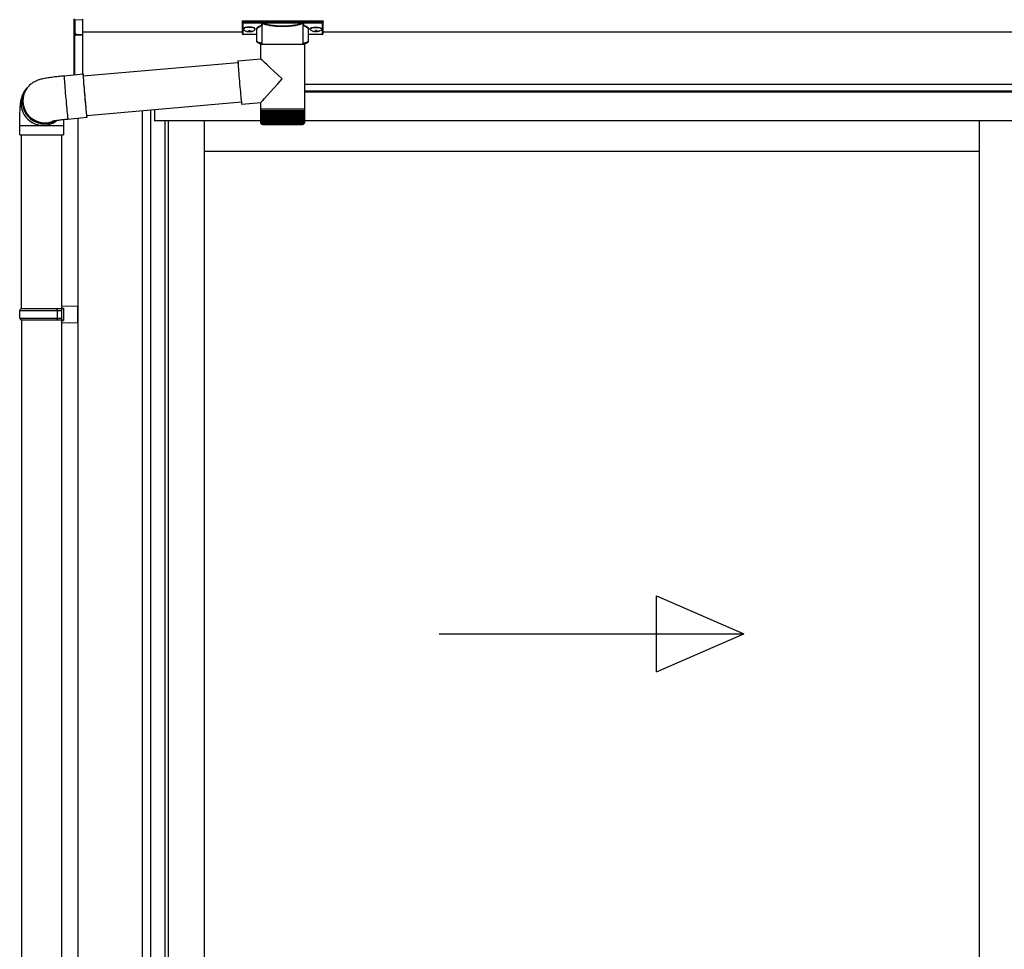
# Model space of a CAD drawing. Extents: x 0 to 22313, y 0 to 35916.
# Drawn here: x 3164 to 4197, y 28345 to 29321 of the extents above; entities that cross this region are included whole.
import ezdxf

# ---------------------------------------------------------------- set-up
doc = ezdxf.new("R2010")
doc.units = 0
doc.layers.add('YKK_A1', color=4, linetype='CONTINUOUS', lineweight=30)

msp = doc.modelspace()

# ---------------------------------------------------------------- linework, layer by layer
at = {"layer": 'YKK_A1', "linetype": 'Continuous'}
for p, q in [((3220.7, 29307.2), (3220.7, 29321.7)), ((3229.7, 29320.4), (3221.6, 29320.8)), ((3221.6, 29320.8), (3221.6, 29306.4)), ((3229.7, 29321.4), (3229.7, 29320.4)), ((3229.7, 29320.4), (3229.7, 29305.1)), ((3397.2, 29319.3), (3397.2, 29318.2)), ((3397.2, 29318.2), (3397.2, 29306.3)), ((3398.2, 29319.6), (3481.2, 29319.6)), ((3398.2, 29317.9), (3398.2, 29319.6)), ((3418.3, 29317.9), (3398.2, 29317.9)), ((3398.2, 29317.9), (3398.2, 29317.4)), ((3398.2, 29317.4), (3418.3, 29317.4)), ((3398.2, 29305.3), (3398.2, 29317.4)), ((3418.3, 29317.9), (3418.3, 29317.4)), ((3460, 29317.9), (3419.3, 29317.9)), ((3419.5, 29317.4), (3459.8, 29317.4)), ((3461, 29317.9), (3461, 29317.4)), ((3481.2, 29317.9), (3461, 29317.9)), ((3461, 29317.4), (3481.2, 29317.4)), ((3481.2, 29319.6), (3481.2, 29317.9)), ((3481.2, 29317.9), (3481.2, 29317.4)), ((3481.2, 29317.4), (3481.2, 29305.3)), ((3482.2, 29318.2), (3482.2, 29319.3)), ((3482.2, 29306.3), (3482.2, 29318.2)), ((3220.7, 29263), (3220.7, 29307.2)), ((3220.8, 29306.8), (3220.7, 29306.8)), ((3412.7, 29298.1), (3412.7, 29310.7)), ((3418.3, 29294.9), (3418.3, 29315.4)), ((3461, 29315.4), (3461, 29294.9)), ((3466.7, 29310.7), (3466.7, 29298.1)), ((3221.1, 29306.4), (3221.1, 29263)), ((3221.2, 29306.4), (3221.7, 29306.4)), ((3222.6, 29305.9), (3222.6, 29305.4)), ((3222.6, 29305.4), (3229.7, 29305.1)), ((3229.7, 29304.1), (3222.6, 29304.5)), ((3229.7, 29305.1), (3229.7, 29304.1)), ((3229.7, 29304.1), (3229.7, 29263.7)), ((3412.7, 29305.3), (3398.2, 29305.3)), ((3412.7, 29305.3), (3398.2, 29305.3)), ((3398.2, 29305.3), (3398.2, 29305.3)), ((3481.2, 29305.3), (3466.7, 29305.3)), ((3481.2, 29305.3), (3466.7, 29305.3)), ((3481.2, 29305.3), (3481.2, 29305.3)), ((3416.8, 29279.6), (3416.8, 29294.9)), ((3439.3, 29294.9), (3416.8, 29294.9)), ((3462.6, 29294.9), (3439.3, 29294.9)), ((3462.6, 29294.9), (3462.6, 29226.9)), ((3230.3, 29261.8), (3392.8, 29276)), ((3392.8, 29277.5), (3416.8, 29279.6)), ((3392.8, 29277.5), (3392.8, 29277.3)), ((3392.8, 29277.3), (3392.8, 29276.8)), ((3392.8, 29276.8), (3392.9, 29275.9)), ((3392.9, 29275.9), (3392.9, 29274.7)), ((3392.9, 29274.7), (3393, 29273.1)), ((3393, 29273.1), (3393.1, 29271.3)), ((3393.1, 29271.3), (3393.3, 29269.2)), ((3393.3, 29269.2), (3393.5, 29266.9)), ((3393.5, 29266.9), (3393.7, 29264.4)), ((3210.3, 29262), (3230.2, 29263.8)), ((3210.3, 29262), (3210.3, 29261.9)), ((3210.3, 29261.9), (3210.3, 29261.4)), ((3210.3, 29261.4), (3210.3, 29260.6)), ((3210.3, 29260.6), (3210.4, 29259.4)), ((3210.4, 29259.4), (3210.4, 29257.9)), ((3210.4, 29257.9), (3210.6, 29256.1)), ((3210.6, 29256.1), (3210.7, 29254)), ((3230.3, 29263.6), (3230.2, 29263.8)), ((3230.2, 29263.8), (3230.2, 29263.7)), ((3230.2, 29263.7), (3230.2, 29263.2)), ((3230.2, 29263.2), (3230.2, 29262.3)), ((3230.2, 29262.3), (3230.3, 29261.1)), ((3230.4, 29263), (3230.3, 29263.6)), ((3230.4, 29262.1), (3230.3, 29262.2)), ((3230.3, 29262.2), (3230.3, 29262)), ((3230.3, 29262), (3230.3, 29261.4)), ((3230.3, 29261.4), (3230.4, 29260.5)), ((3230.3, 29261.1), (3230.4, 29259.6)), ((3230.5, 29262), (3230.4, 29263)), ((3230.5, 29261.8), (3230.4, 29262.1)), ((3230.4, 29260.5), (3230.4, 29259.3)), ((3230.4, 29259.6), (3230.5, 29257.8)), ((3230.4, 29259.3), (3230.5, 29257.8)), ((3230.5, 29261.8), (3230.5, 29262)), ((3230.5, 29257.8), (3230.6, 29255.8)), ((3230.5, 29257.8), (3230.7, 29255.9)), ((3230.6, 29255.8), (3230.8, 29253.5)), ((3230.7, 29255.9), (3230.8, 29253.9)), ((3393.7, 29264.4), (3393.9, 29261.7)), ((3393.9, 29261.7), (3394.1, 29258.9)), ((3394.1, 29258.9), (3394.4, 29256.1)), ((3394.4, 29256.1), (3394.6, 29253.2)), ((3169.5, 29246.5), (3170.8, 29248.2)), ((3170.8, 29248.2), (3171.4, 29249.1)), ((3171.8, 29249.6), (3171.4, 29249.1)), ((3210.7, 29254), (3210.9, 29251.7)), ((3210.9, 29251.7), (3211.1, 29249.2)), ((3211.1, 29249.2), (3211.3, 29246.6)), ((3211.3, 29246.6), (3211.5, 29243.8)), ((3230.8, 29253.9), (3231, 29251.6)), ((3230.8, 29253.5), (3231, 29251)), ((3231, 29251.6), (3231.2, 29249.2)), ((3231, 29251), (3231.2, 29248.3)), ((3231.2, 29249.2), (3231.4, 29246.6)), ((3231.2, 29248.3), (3231.5, 29245.6)), ((3231.4, 29246.6), (3231.6, 29243.9)), ((3231.5, 29245.6), (3231.7, 29242.7)), ((3394.6, 29253.2), (3394.9, 29250.4)), ((3394.9, 29250.4), (3395.1, 29247.6)), ((3395.1, 29247.6), (3395.4, 29245)), ((3395.4, 29245), (3395.6, 29242.4)), ((3211.5, 29243.8), (3211.8, 29241)), ((3211.8, 29241), (3212, 29238.1)), ((3212, 29238.1), (3212.3, 29235.2)), ((3212.3, 29235.2), (3212.5, 29232.4)), ((3231.6, 29243.9), (3231.9, 29241.2)), ((3231.7, 29242.7), (3231.9, 29239.8)), ((3231.9, 29241.2), (3232.1, 29238.5)), ((3231.9, 29239.8), (3232.2, 29237)), ((3232.1, 29238.5), (3232.3, 29235.8)), ((3232.2, 29237), (3232.5, 29234.2)), ((3232.3, 29235.8), (3232.6, 29233.2)), ((3395.6, 29242.4), (3395.8, 29240.1)), ((3395.8, 29240.1), (3396, 29238)), ((3396, 29238), (3396.2, 29236.2)), ((3396.2, 29236.2), (3396.4, 29234.7)), ((3396.4, 29234.7), (3396.6, 29233.5)), ((3212.5, 29232.4), (3212.8, 29229.7)), ((3212.8, 29229.7), (3213, 29227.2)), ((3213, 29227.2), (3213.3, 29224.8)), ((3213.3, 29224.8), (3213.5, 29222.7)), ((3232.5, 29234.2), (3232.7, 29231.5)), ((3232.6, 29233.2), (3232.8, 29230.7)), ((3232.7, 29231.5), (3233, 29228.9)), ((3232.8, 29230.7), (3233, 29228.4)), ((3233, 29228.9), (3233.2, 29226.6)), ((3233, 29228.4), (3233.2, 29226.3)), ((3233.2, 29226.6), (3233.4, 29224.4)), ((3233.2, 29226.3), (3233.4, 29224.4)), ((3233.4, 29224.4), (3233.6, 29222.6)), ((3233.4, 29224.4), (3233.6, 29222.8)), ((3396.5, 29234.2), (3234, 29219.9)), ((3396.6, 29233.5), (3396.7, 29232.6)), ((3396.7, 29232.6), (3396.8, 29232)), ((3416.8, 29233.6), (3396.8, 29231.9)), ((3396.8, 29232), (3396.8, 29231.9)), ((3396.8, 29231.9), (3396.8, 29231.9)), ((3416.8, 29226.9), (3416.8, 29233.6)), ((3416.8, 29225.4), (3416.8, 29226.9)), ((3439.3, 29226.9), (3416.8, 29226.9)), ((3416.8, 29212.9), (3416.8, 29225.4)), ((3416.8, 29212.9), (3416.8, 29225.4)), ((3416.8, 29225.4), (3416.8, 29225.4)), ((3416.8, 29225.4), (3417, 29225.4)), ((3417, 29212.9), (3417, 29225.4)), ((3417, 29225.4), (3417.5, 29225.4)), ((3417.4, 29212.7), (3417.4, 29225.4)), ((3417.5, 29225.4), (3418, 29225.4)), ((3418, 29212.6), (3418, 29225.4)), ((3418, 29225.4), (3418.8, 29225.4)), ((3418.7, 29212.5), (3418.7, 29225.4)), ((3418.7, 29225.4), (3418.7, 29211.6)), ((3418.8, 29225.4), (3419.7, 29225.4)), ((3419.4, 29225.4), (3419.4, 29211.6)), ((3419.6, 29212.4), (3419.6, 29225.4)), ((3419.7, 29225.4), (3420.7, 29225.4)), ((3420.3, 29225.4), (3420.3, 29211.6)), ((3420.6, 29212.3), (3420.6, 29225.4)), ((3420.7, 29225.4), (3421.9, 29225.4)), ((3421.4, 29225.4), (3421.4, 29211.6)), ((3421.8, 29212.2), (3421.8, 29225.4)), ((3421.9, 29225.4), (3423.2, 29225.4)), ((3422.6, 29225.4), (3422.6, 29211.6)), ((3423.1, 29212.2), (3423.1, 29225.4)), ((3423.2, 29225.4), (3424.7, 29225.4)), ((3423.9, 29225.4), (3423.9, 29211.6)), ((3424.5, 29212.1), (3424.5, 29225.4)), ((3424.7, 29225.4), (3426.2, 29225.4)), ((3425.4, 29225.4), (3425.4, 29211.6)), ((3426, 29212), (3426, 29225.4)), ((3426.2, 29225.4), (3427.9, 29225.4)), ((3426.9, 29225.4), (3426.9, 29211.6)), ((3427.7, 29212), (3427.7, 29225.4)), ((3427.9, 29225.4), (3429.7, 29225.4)), ((3428.6, 29225.4), (3428.6, 29211.6)), ((3429.4, 29211.9), (3429.4, 29225.4)), ((3429.7, 29225.4), (3431.5, 29225.4)), ((3430.3, 29225.4), (3430.3, 29211.6)), ((3431.2, 29211.8), (3431.2, 29225.4)), ((3431.5, 29225.4), (3433.4, 29225.4)), ((3432.1, 29225.4), (3432.1, 29211.6)), ((3433, 29211.7), (3433, 29225.4)), ((3433.4, 29225.4), (3435.3, 29225.4)), ((3434, 29225.4), (3434, 29211.6)), ((3434.9, 29211.6), (3434.9, 29225.4)), ((3435.3, 29225.4), (3437.3, 29225.4)), ((3435.9, 29225.4), (3435.9, 29211.6)), ((3436.9, 29211.6), (3436.9, 29225.4)), ((3437.3, 29225.4), (3439.3, 29225.4)), ((3437.9, 29225.4), (3437.9, 29211.6)), ((3438.8, 29211.6), (3438.8, 29225.4)), ((3462.6, 29226.9), (3439.3, 29226.9)), ((3439.3, 29225.4), (3441.3, 29225.4)), ((3439.8, 29225.4), (3439.8, 29211.6)), ((3440.8, 29225.4), (3440.8, 29211.6)), ((3441.3, 29225.4), (3443.3, 29225.4)), ((3441.8, 29225.4), (3441.8, 29211.6)), ((3442.7, 29225.4), (3442.7, 29211.6)), ((3443.3, 29225.4), (3445.2, 29225.4)), ((3443.7, 29225.4), (3443.7, 29211.7)), ((3444.6, 29225.4), (3444.6, 29211.6)), ((3445.2, 29225.4), (3447.2, 29225.4)), ((3445.6, 29225.4), (3445.6, 29211.7)), ((3446.5, 29225.4), (3446.5, 29211.6)), ((3447.2, 29225.4), (3449, 29225.4)), ((3447.5, 29225.4), (3447.5, 29211.8)), ((3448.4, 29225.4), (3448.4, 29211.6)), ((3449, 29225.4), (3450.8, 29225.4)), ((3449.3, 29225.4), (3449.3, 29211.9)), ((3450.1, 29225.4), (3450.1, 29211.6)), ((3450.8, 29225.4), (3452.5, 29225.4)), ((3451.1, 29225.4), (3451.1, 29211.9)), ((3451.8, 29225.4), (3451.8, 29211.6)), ((3452.5, 29225.4), (3454.1, 29225.4)), ((3452.7, 29225.4), (3452.7, 29212)), ((3453.4, 29225.4), (3453.4, 29211.6)), ((3454.1, 29225.4), (3455.6, 29225.4)), ((3454.3, 29225.4), (3454.3, 29212.1)), ((3454.9, 29225.4), (3454.9, 29211.6)), ((3455.6, 29225.4), (3457, 29225.4)), ((3455.8, 29225.4), (3455.8, 29212.1)), ((3456.3, 29225.4), (3456.3, 29211.6)), ((3457, 29225.4), (3458.2, 29225.4)), ((3457.1, 29225.4), (3457.1, 29212.2)), ((3457.5, 29225.4), (3457.5, 29211.6)), ((3458.2, 29225.4), (3459.3, 29225.4)), ((3458.3, 29225.4), (3458.3, 29212.3)), ((3458.6, 29225.4), (3458.6, 29211.6)), ((3459.3, 29225.4), (3460.3, 29225.4)), ((3459.4, 29225.4), (3459.4, 29212.4)), ((3459.6, 29225.4), (3459.6, 29211.6)), ((3460.3, 29225.4), (3460.3, 29212.4)), ((3460.3, 29225.4), (3461.1, 29225.4)), ((3460.4, 29225.4), (3460.4, 29211.6)), ((3461.1, 29225.4), (3461.1, 29212.5)), ((3461.1, 29225.4), (3461.7, 29225.4)), ((3461.7, 29225.4), (3461.7, 29212.9)), ((3461.7, 29225.4), (3462.1, 29225.4)), ((3462.1, 29225.4), (3462.4, 29225.4)), ((3462.2, 29225.4), (3462.2, 29212.7)), ((3462.4, 29225.4), (3462.4, 29212.8)), ((3462.4, 29225.4), (3462.6, 29225.4)), ((3462.6, 29226.9), (3462.6, 29225.4)), ((3462.6, 29225.4), (3462.6, 29212.9)), ((3462.6, 29225.4), (3462.6, 29225.4)), ((3213.5, 29222.7), (3213.7, 29220.8)), ((3213.7, 29220.8), (3213.9, 29219.2)), ((3213.9, 29219.2), (3214, 29218)), ((3214, 29218), (3214.1, 29217)), ((3214.1, 29217), (3214.2, 29216.5)), ((3214.2, 29216.5), (3214.3, 29216.2)), ((3234.2, 29218), (3214.3, 29216.2)), ((3214.3, 29216.2), (3214.3, 29216.2)), ((3233.6, 29222.8), (3233.8, 29221.5)), ((3233.6, 29222.6), (3233.8, 29221)), ((3233.8, 29221.5), (3233.9, 29220.5)), ((3233.8, 29221), (3233.9, 29219.7)), ((3233.9, 29220.5), (3234, 29219.9)), ((3233.9, 29219.7), (3234.1, 29218.8)), ((3234, 29219.9), (3234.1, 29219.6)), ((3234.1, 29219.6), (3234.1, 29220)), ((3234.1, 29219.6), (3234.1, 29219.6)), ((3234.1, 29218.8), (3234.1, 29218.2)), ((3234.1, 29218.2), (3234.2, 29218)), ((3234.2, 29219.4), (3234.2, 29220)), ((3234.2, 29218.6), (3234.2, 29219.4)), ((3234.2, 29218.1), (3234.2, 29218.6)), ((3234.2, 29218), (3234.2, 29218.1)), ((3163.7, 29199.9), (3163.7, 29209.9)), ((3163.7, 29209.9), (3188.1, 29209.9)), ((3188.1, 29209.9), (3209.7, 29209.9)), ((3209.7, 29209.9), (3209.7, 29199.9)), ((3417.3, 29211.6), (3417.3, 29211.6)), ((3417.5, 29211.6), (3417.4, 29211.6)), ((3417.6, 29211.9), (3417.6, 29211.6)), ((3417.8, 29211.6), (3417.6, 29211.6)), ((3418.1, 29212.1), (3418.1, 29211.6)), ((3418.3, 29211.6), (3418.1, 29211.6)), ((3419, 29211.6), (3418.7, 29211.6)), ((3418.8, 29210.9), (3439.3, 29210.9)), ((3419.9, 29211.6), (3419.4, 29211.6)), ((3420.8, 29211.6), (3420.3, 29211.6)), ((3422, 29211.6), (3421.4, 29211.6)), ((3423.2, 29211.6), (3422.6, 29211.6)), ((3424.6, 29211.6), (3423.9, 29211.6)), ((3426.1, 29211.6), (3425.4, 29211.6)), ((3427.7, 29211.6), (3426.9, 29211.6)), ((3429.4, 29211.6), (3428.6, 29211.6)), ((3431.2, 29211.6), (3430.3, 29211.6)), ((3433, 29211.6), (3432.1, 29211.6)), ((3434.9, 29211.6), (3434, 29211.6)), ((3436.9, 29211.6), (3435.9, 29211.6)), ((3438.8, 29211.6), (3437.9, 29211.6)), ((3439.3, 29210.9), (3460.6, 29210.9)), ((3440.8, 29211.6), (3439.8, 29211.6)), ((3442.7, 29211.6), (3441.8, 29211.6)), ((3444.6, 29211.6), (3443.7, 29211.6)), ((3446.5, 29211.6), (3445.6, 29211.6)), ((3448.4, 29211.6), (3447.5, 29211.6)), ((3450.1, 29211.6), (3449.3, 29211.6)), ((3451.8, 29211.6), (3451, 29211.6)), ((3453.4, 29211.6), (3452.6, 29211.6)), ((3454.9, 29211.6), (3454.2, 29211.6)), ((3456.3, 29211.6), (3455.6, 29211.6)), ((3457.5, 29211.6), (3456.9, 29211.6)), ((3458.6, 29211.6), (3458.1, 29211.6)), ((3459.6, 29211.6), (3459.1, 29211.6)), ((3460.4, 29211.6), (3460, 29211.6)), ((3461.1, 29211.6), (3460.8, 29211.6)), ((3461.1, 29212.3), (3461.1, 29211.6)), ((3461.6, 29211.6), (3461.3, 29211.6)), ((3461.6, 29211.9), (3461.6, 29211.6)), ((3461.7, 29212.9), (3461.7, 29212.6)), ((3461.9, 29211.6), (3461.7, 29211.6)), ((3461.9, 29211.8), (3461.9, 29211.6)), ((3462, 29211.6), (3462, 29211.6)), ((3163.7, 29199.9), (3188.1, 29199.9)), ((3165.7, 29017.6), (3165.7, 29199.9)), ((3188.1, 29199.9), (3209.7, 29199.9)), ((3207.7, 29199.9), (3207.7, 29017.6))]:
    msp.add_line(p, q, dxfattribs=at)
at = {"layer": 'YKK_A1'}
for p, q in [((3397.2, 29307.6), (3229.7, 29307.6)), ((3398.8, 29311.4), (3398.8, 29310.9)), ((3402.2, 29308.7), (3402.2, 29308.5)), ((3404.2, 29309.6), (3404.2, 29309.1)), ((3404.2, 29309.6), (3405.2, 29309.6)), ((3404.2, 29308.2), (3404.2, 29308.2)), ((3405.2, 29309.6), (3405.2, 29309.1)), ((3405.2, 29308.2), (3405.2, 29308.2)), ((3407.2, 29308.7), (3407.2, 29308.5)), ((3410.6, 29311.4), (3410.6, 29310.9)), ((3468.8, 29311.4), (3468.8, 29310.9)), ((3472.2, 29308.7), (3472.2, 29308.5)), ((3474.2, 29309.6), (3474.2, 29309.1)), ((3475.2, 29309.6), (3474.2, 29309.6)), ((3474.2, 29308.2), (3474.2, 29308.2)), ((3475.2, 29309.6), (3475.2, 29309.1)), ((3475.2, 29308.2), (3475.2, 29308.2)), ((3477.2, 29308.7), (3477.2, 29308.5)), ((3480.6, 29311.4), (3480.6, 29310.9)), ((6682.2, 29307.6), (3482.2, 29307.6)), ((6939.7, 29252.6), (3462.6, 29252.6)), ((6864.2, 29252.6), (3462.6, 29252.6)), ((6864.2, 29245.6), (3462.6, 29245.6)), ((6858.7, 29244.6), (3462.6, 29244.6)), ((3292.2, 29225), (3292.2, 27271.6)), ((3301, 29225.8), (3301, 27271.6)), ((3305.2, 29226.2), (3305.2, 29214.6)), ((3305.7, 29214.6), (3305.7, 29226.2)), ((3224.7, 29217.1), (3224.7, 26752.6)), ((3316.2, 29214.6), (3305.2, 29214.6)), ((3416.8, 29214.6), (3316.2, 29214.6)), ((3316.2, 29214.6), (3316.2, 27273.1)), ((3319.4, 29214.6), (3319.4, 27275.6)), ((3357.2, 29214.6), (3357.2, 27279.1)), ((6848.2, 29214.6), (3462.6, 29214.6)), ((4170.9, 29214.6), (4170.9, 27279.1)), ((4170.9, 29182.6), (3357.2, 29182.6)), ((3165.7, 29005.6), (3165.7, 28117.6)), ((3207.7, 29005.6), (3207.7, 26852.6))]:
    msp.add_line(p, q, dxfattribs=at)
at = {"layer": 'YKK_A1', "linetype": 'Continuous', "ltscale": 20}
for p, q in [((3163.7, 29015.6), (3164.7, 29017.6)), ((3164.7, 29017.6), (3209.7, 29017.6)), ((3203.2, 29015.6), (3202.8, 29017.6)), ((3207.7, 29020.1), (3224.7, 29020.6)), ((3207.7, 29020.1), (3207.7, 29018.1)), ((3207.7, 29018.1), (3209.7, 29018.1)), ((3207.7, 29017.6), (3207.7, 29005.6)), ((3209.7, 29018.1), (3209.7, 29005.1)), ((3224.7, 29002.6), (3224.7, 29020.6)), ((3163.7, 29015.6), (3207.7, 29015.6)), ((3163.7, 29007.6), (3163.7, 29015.6)), ((3163.7, 29007.6), (3207.7, 29007.6)), ((3163.7, 29007.6), (3164.7, 29005.6)), ((3203.2, 29007.6), (3202.8, 29005.6)), ((3203.2, 29007.6), (3203.2, 29015.6)), ((3164.7, 29005.6), (3209.7, 29005.6)), ((3207.7, 29005.1), (3209.7, 29005.1)), ((3207.7, 29005.1), (3207.7, 29003.1)), ((3207.7, 29003.1), (3224.7, 29002.6)), ((3832.4, 28636.2), (3832.4, 28716.2)), ((3832.4, 28716.2), (3924, 28676.2)), ((3604, 28676.2), (3924, 28676.2)), ((3832.4, 28636.2), (3924, 28676.2))]:
    msp.add_line(p, q, dxfattribs=at)
at = {"layer": 'YKK_A1', "linetype": 'Continuous'}
for centre, radius, start, end in [((3419.5, 29316.9), 0.52, 93.8616, 176.6653), ((3459.8, 29316.9), 0.52, 3.3347, 86.1384), ((3221.5, 29307.3), 0.924, 209.3649, 273.248), ((3221.4, 29307.1), 0.735, 204.1635, 268.2338), ((3222.8, 29306.1), 1.65, 170.3182, 262.5309), ((3221.5, 29306.8), 0.432, 261.5168, 287.449), ((3221.4, 29305.4), 0.959, 58.801, 91.8895), ((3222.6, 29306.3), 0.934, 178.5754, 270.3522), ((3222.7, 29306.9), 1.02, 222.991, 266.9635), ((3215.3, 29304.9), 7.27, 356.2469, 3.7531), ((3398.2, 29306.3), 1, 180, 270), ((3398.1, 29306.3), 0.978, 181.3892, 271.3249), ((3481.2, 29306.3), 1, 270, 0), ((3481.2, 29306.3), 0.978, 268.6751, 358.6108), ((3188.1, 29232.9), 23, 143.8487, 263.0553), ((3189.4, 29234.7), 23, 143.8555, 270.1455), ((3189.4, 29234.7), 23, 143.8841, 298.2585), ((3190, 29235.6), 23, 143.8943, 290.1114), ((3188.2, 29232.8), 22.9, 262.8347, 307.5928), ((3189.4, 29234.6), 22.9, 269.9723, 298.9988), ((3418.8, 29212.9), 2, 203.3559, 270), ((3460.6, 29212.9), 2, 270, 337.2394)]:
    msp.add_arc(centre, radius, start, end, dxfattribs=at)
at = {"layer": 'YKK_A1', "linetype": 'Continuous', "extrusion": (0, 0, -1)}
for centre, major_axis, ratio, start_param, end_param in [((3398.2, 29319.3), (-1, 0), 0.315299, 0, 1.570796), ((3398.2, 29318.2), (-1, 0), 0.366615, 4.712389, 6.283185), ((3398.2, 29318.2), (-1, 0), 0.843474, 4.712389, 6.283185), ((3439.7, 29315.9), (-21.9, 0), 0.315299, 6.170814, 6.504704), ((3439.7, 29318.6), (-20.9, 0), 0.221695, 3.397794, 6.026983), ((3439.7, 29315.9), (-21.9, 0), 0.315299, 2.920073, 3.253964), ((3481.2, 29319.3), (-1, 0), 0.315299, 1.570796, 3.141593), ((3481.2, 29318.2), (-1, 0), 0.843474, 3.141593, 4.712389), ((3481.2, 29318.2), (-1, 0), 0.366615, 3.141593, 4.712389), ((3428.7, 29311.1), (-16.5, 0), 0.315299, 6.036376, 7.147418), ((3428.7, 29310.7), (-16, 0), 0.325152, 0.039364, 0.867317), ((3428.7, 29310.7), (-16, 0), 0.325152, 0, 0.039364), ((3439.7, 29315.4), (-21.4, 0), 0.322683, 6.158301, 6.500724), ((3439.7, 29318.1), (-21.4, 0), 0.216503, 3.397794, 6.026983), ((3439.7, 29315.4), (-21.4, 0), 0.322683, 2.924054, 3.141593), ((3450.7, 29310.7), (-16, 0), 0.325152, 2.274276, 3.13529), ((3450.7, 29311.1), (-16.5, 0), 0.315299, 2.27736, 3.387635), ((3428.7, 29298.1), (-16, 0), 0.165307, 5.415868, 6.280842), ((3450.7, 29298.1), (-16, 0), 0.165307, 3.14369, 4.00891), ((3439.7, 29258.6), (-22.9, 21), 0.007787, 4.720887, 6.27605), ((3439.7, 29258.6), (22.9, 25), 0.007787, 3.15009, 4.705254)]:
    msp.add_ellipse(centre, major_axis=major_axis, ratio=ratio, start_param=start_param, end_param=end_param, dxfattribs=at)
at = {"layer": 'YKK_A1', "linetype": 'Continuous'}
for centre, major_axis, ratio, start_param, end_param in [((3221.7, 29307.3), (0.847, 0.62), 0.858441, 2.580292, 2.987304), ((3221.1, 29306), (1.5, -0.11), 0.313866, 0.022335, 1.253295)]:
    msp.add_ellipse(centre, major_axis=major_axis, ratio=ratio, start_param=start_param, end_param=end_param, dxfattribs=at)
at = {"layer": 'YKK_A1'}
for centre, major_axis, ratio, start_param, end_param in [((3404.7, 29311.4), (-5.9, 0), 0.300706, 3.141593, 6.283185), ((3404.7, 29310.9), (-5.9, 0), 0.300706, 3.141593, 6.283185), ((3404.7, 29310.9), (-5.9, 0), 0.46726, 0, 3.141593), ((3403.2, 29310.9), (-4.4, 0), 0.502493, 7.624705, 7.853982), ((3403.2, 29310.9), (-4.4, 0), 0.570835, 7.624705, 7.853982), ((3403.2, 29309.1), (1, 0), 0.417642, 4.712389, 6.283185), ((3403.2, 29308.2), (1, 0), 0.18377, 6.283185, 7.853982), ((3473.2, 29310.9), (-4.4, 0), 0.502493, 7.624705, 7.853982), ((3473.2, 29310.9), (-4.4, 0), 0.570835, 7.624705, 7.853982), ((3473.2, 29309.1), (1, 0), 0.417642, 4.712389, 6.283185), ((3473.2, 29308.2), (1, 0), 0.18377, 0, 1.570796), ((3473.2, 29308.2), (1, 0), 0.18377, 6.283185, 7.853982)]:
    msp.add_ellipse(centre, major_axis=major_axis, ratio=ratio, start_param=start_param, end_param=end_param, dxfattribs=at)
at = {"layer": 'YKK_A1', "extrusion": (0, 0, -1)}
for centre, major_axis, ratio, start_param, end_param in [((3406.2, 29309.1), (-1, 0), 0.417642, 4.712389, 6.283185), ((3406.2, 29308.2), (-1, 0), 0.18377, 0, 1.570796), ((3406.2, 29308.2), (-1, 0), 0.18377, 6.283185, 7.853982), ((3406.2, 29310.9), (4.4, 0), 0.502493, 7.624705, 7.853982), ((3406.2, 29310.9), (4.4, 0), 0.570835, 7.624705, 7.853982), ((3474.7, 29311.4), (5.9, 0), 0.300706, 3.141593, 6.283185), ((3474.7, 29310.9), (5.9, 0), 0.300706, 3.141593, 6.283185), ((3474.7, 29310.9), (5.9, 0), 0.46726, 0, 3.141593), ((3476.2, 29309.1), (-1, 0), 0.417642, 4.712389, 6.283185), ((3476.2, 29308.2), (-1, 0), 0.18377, 6.283185, 7.853982), ((3476.2, 29310.9), (4.4, 0), 0.502493, 7.624705, 7.853982), ((3476.2, 29310.9), (4.4, 0), 0.570835, 7.624705, 7.853982)]:
    msp.add_ellipse(centre, major_axis=major_axis, ratio=ratio, start_param=start_param, end_param=end_param, dxfattribs=at)
at = {"layer": 'YKK_A1', "linetype": 'Continuous'}
for points, knots in [([(3419, 29317.6), (3419, 29317.6), (3418.9, 29317.7), (3418.7, 29317.8), (3418.5, 29317.9), (3418.3, 29317.9)], [0, 0, 0, 0, 0.1647972, 0.5826577, 1, 1, 1, 1]), ([(3418.3, 29317.4), (3418.4, 29317.4), (3418.5, 29317.4), (3418.6, 29317.3), (3418.7, 29317.3), (3418.8, 29317.2), (3418.8, 29317), (3418.8, 29316.9), (3418.8, 29316.9)], [0, 0, 0, 0, 0.211155, 0.381233, 0.416038, 0.616805, 0.827847, 1, 1, 1, 1]), ([(3418.8, 29316.9), (3418.8, 29316.9), (3418.8, 29317), (3418.9, 29317.1), (3418.9, 29317.2)], [0, 0, 0, 0, 0.011155, 1, 1, 1, 1]), ([(3418.9, 29317.2), (3418.9, 29317.3), (3418.9, 29317.4), (3419, 29317.5), (3419, 29317.6), (3419, 29317.6)], [0, 0, 0, 0, 0.464435, 0.928607, 1, 1, 1, 1]), ([(3418.9, 29317.2), (3418.9, 29317.2), (3418.9, 29317), (3419, 29317), (3419, 29316.9)], [0, 0, 0, 0, 0.447347, 1, 1, 1, 1]), ([(3419.3, 29317.9), (3419.3, 29317.9), (3419.3, 29317.9), (3419.2, 29317.8), (3419.1, 29317.7), (3419, 29317.6)], [0, 0, 0, 0, 0.0105558, 0.2154748, 1, 1, 1, 1]), ([(3419.5, 29317.4), (3419.5, 29317.4), (3419.4, 29317.5), (3419.3, 29317.6), (3419.3, 29317.7), (3419.3, 29317.8), (3419.3, 29317.9)], [0, 0, 0, 0, 0.26542, 0.523518, 0.769226, 1, 1, 1, 1]), ([(3460, 29317.9), (3460, 29317.8), (3460, 29317.7), (3460, 29317.6), (3459.9, 29317.5), (3459.9, 29317.4), (3459.8, 29317.4)], [0, 0, 0, 0, 0.230774, 0.476482, 0.73458, 1, 1, 1, 1]), ([(3460.3, 29317.6), (3460.2, 29317.7), (3460.1, 29317.8), (3460, 29317.9), (3460, 29317.9), (3460, 29317.9)], [0, 0, 0, 0, 0.784525, 0.989444, 1, 1, 1, 1]), ([(3461, 29317.9), (3460.9, 29317.9), (3460.7, 29317.8), (3460.4, 29317.7), (3460.3, 29317.6), (3460.3, 29317.6)], [0, 0, 0, 0, 0.4173423, 0.8352028, 1, 1, 1, 1]), ([(3460.3, 29317.6), (3460.3, 29317.5), (3460.4, 29317.4), (3460.4, 29317.3), (3460.4, 29317.2), (3460.4, 29317.2)], [0, 0, 0, 0, 0.463013, 0.925691, 1, 1, 1, 1]), ([(3460.3, 29316.9), (3460.3, 29317), (3460.4, 29317), (3460.4, 29317.2), (3460.4, 29317.2)], [0, 0, 0, 0, 0.552653, 1, 1, 1, 1]), ([(3460.4, 29317.2), (3460.5, 29317.1), (3460.5, 29317), (3460.5, 29316.9), (3460.5, 29316.9)], [0, 0, 0, 0, 0.988845, 1, 1, 1, 1]), ([(3460.5, 29316.9), (3460.5, 29316.9), (3460.5, 29317), (3460.6, 29317.2), (3460.7, 29317.3), (3460.8, 29317.4), (3460.9, 29317.4), (3460.9, 29317.4), (3461, 29317.4)], [0, 0, 0, 0, 0.172186, 0.383269, 0.584075, 0.765815, 0.788804, 1, 1, 1, 1]), ([(3417.9, 29315.1), (3418, 29315.1), (3418, 29315.1), (3418.1, 29315.1), (3418.3, 29315), (3418.3, 29314.9), (3418.3, 29314.9)], [0, 0, 0, 0, 0.011758, 0.509138, 0.924551, 1, 1, 1, 1]), ([(3461, 29314.9), (3461, 29314.9), (3461.1, 29315), (3461.2, 29315.1), (3461.3, 29315.1), (3461.4, 29315.1), (3461.4, 29315.1)], [0, 0, 0, 0, 0.075449, 0.490862, 0.988242, 1, 1, 1, 1]), ([(3418.3, 29295.2), (3418.3, 29295.2), (3417.7, 29295.2), (3416.7, 29295.4), (3415.4, 29295.8), (3414.3, 29296.2), (3413.5, 29296.6), (3413, 29297.1), (3412.7, 29297.6), (3412.7, 29297.9), (3412.7, 29298.1)], [0, 0, 0, 0, 0.004073, 0.176361, 0.350701, 0.52916, 0.716222, 0.83848, 0.945589, 1, 1, 1, 1]), ([(3466.6, 29298.1), (3466.6, 29297.9), (3466.6, 29297.5), (3466.2, 29297), (3465.7, 29296.6), (3465, 29296.2), (3464, 29295.8), (3462.6, 29295.4), (3461.5, 29295.2), (3461, 29295.2)], [0, 0, 0, 0, 0.085306, 0.19197, 0.31105, 0.468337, 0.642859, 0.826224, 1, 1, 1, 1]), ([(3171.4, 29249.1), (3172, 29249.8), (3173, 29251), (3174.6, 29252.6), (3176.2, 29254), (3177.8, 29255.1), (3179.4, 29256), (3180.9, 29256.7), (3182.4, 29257.3), (3183.8, 29257.9), (3185.4, 29258.4), (3187.4, 29258.9), (3189.6, 29259.4), (3192.1, 29259.8), (3194.7, 29260.2), (3197.3, 29260.6), (3200.1, 29261), (3202.9, 29261.3), (3205.7, 29261.6), (3208.2, 29261.9), (3209.7, 29262), (3210.3, 29262)], [0, 0, 0, 0, 0.053411, 0.098565, 0.142636, 0.184803, 0.224933, 0.263401, 0.301552, 0.341318, 0.385742, 0.440918, 0.523241, 0.591362, 0.654487, 0.720648, 0.783814, 0.845369, 0.906018, 0.966158, 1, 1, 1, 1]), ([(3163.7, 29209.9), (3163.7, 29210.4), (3163.7, 29211.9), (3163.7, 29214.3), (3163.7, 29217.1), (3163.8, 29219.9), (3163.9, 29222.5), (3164, 29225), (3164.1, 29227.5), (3164.3, 29229.8), (3164.5, 29232.2), (3164.8, 29234.3), (3165.1, 29236.1), (3165.4, 29237.7), (3165.8, 29239.2), (3166.4, 29240.8), (3167.1, 29242.6), (3168.1, 29244.5), (3169, 29245.8), (3169.5, 29246.5)], [0, 0, 0, 0, 0.033862, 0.098331, 0.162947, 0.227868, 0.293334, 0.359693, 0.427525, 0.497932, 0.573434, 0.662114, 0.719908, 0.762713, 0.804776, 0.847112, 0.892204, 0.941155, 1, 1, 1, 1]), ([(3214.3, 29216.2), (3214.1, 29216.2), (3213, 29216.1), (3211.1, 29215.9), (3208.8, 29215.7), (3206.5, 29215.4), (3204.4, 29215.1), (3202.5, 29214.9), (3200.9, 29214.6), (3199.6, 29214.4), (3198.7, 29214.2), (3198.1, 29214.1), (3197.9, 29214.1), (3197.9, 29214.1), (3197.9, 29214.1)], [0, 0, 0, 0, 0.030657, 0.137759, 0.24453, 0.350551, 0.455329, 0.558232, 0.658409, 0.754724, 0.834875, 0.907739, 0.973066, 1, 1, 1, 1]), ([(3209.7, 29215.8), (3209.7, 29215), (3209.7, 29213.4), (3209.7, 29211.4), (3209.7, 29210.2), (3209.7, 29209.9)], [0, 0, 0, 0, 0.418262, 0.841844, 1, 1, 1, 1]), ([(3417.4, 29211.6), (3417.3, 29211.7), (3417.1, 29211.9), (3416.9, 29212.4), (3416.8, 29212.7), (3416.8, 29212.9), (3416.8, 29212.9)], [0, 0, 0, 0, 0.2513571, 0.6389902, 0.9941917, 1, 1, 1, 1]), ([(3416.8, 29212.9), (3416.8, 29212.9), (3416.8, 29212.6), (3416.9, 29212.3), (3417.1, 29211.8), (3417.2, 29211.6), (3417.3, 29211.6)], [0, 0, 0, 0, 0.005812, 0.52705, 0.841294, 1, 1, 1, 1]), ([(3417.3, 29211.6), (3417.2, 29211.7), (3417, 29211.9), (3416.8, 29212.4), (3416.8, 29212.7), (3416.8, 29212.9), (3416.8, 29212.9)], [0, 0, 0, 0, 0.251358, 0.638992, 0.994192, 1, 1, 1, 1]), ([(3417.6, 29211.6), (3417.5, 29211.7), (3417.3, 29211.9), (3417.1, 29212.4), (3417.1, 29212.7), (3417, 29212.9), (3417, 29212.9)], [0, 0, 0, 0, 0.251354, 0.638985, 0.994192, 1, 1, 1, 1]), ([(3417, 29212.9), (3417, 29212.9), (3417, 29212.6), (3417.1, 29212.3), (3417.3, 29211.8), (3417.4, 29211.6), (3417.5, 29211.6)], [0, 0, 0, 0, 0.0058123, 0.5270501, 0.8412935, 1, 1, 1, 1]), ([(3417.5, 29212.9), (3417.5, 29212.9), (3417.4, 29212.6), (3417.4, 29212.3), (3417.6, 29211.8), (3417.8, 29211.6), (3417.8, 29211.6)], [0, 0, 0, 0, 0.005812, 0.52705, 0.841293, 1, 1, 1, 1]), ([(3418.1, 29211.6), (3418, 29211.7), (3417.8, 29211.9), (3417.6, 29212.4), (3417.5, 29212.7), (3417.5, 29212.9), (3417.5, 29212.9)], [0, 0, 0, 0, 0.251348, 0.638976, 0.994192, 1, 1, 1, 1]), ([(3418.7, 29211.6), (3418.6, 29211.7), (3418.4, 29211.9), (3418.1, 29212.4), (3418, 29212.7), (3418, 29212.9), (3418, 29212.9)], [0, 0, 0, 0, 0.251339, 0.638963, 0.994192, 1, 1, 1, 1]), ([(3418, 29212.9), (3418, 29212.9), (3418, 29212.6), (3418, 29212.3), (3418.1, 29211.8), (3418.3, 29211.6), (3418.3, 29211.6)], [0, 0, 0, 0, 0.005812, 0.52705, 0.841291, 1, 1, 1, 1]), ([(3418.8, 29212.9), (3418.8, 29212.9), (3418.7, 29212.6), (3418.7, 29212.3), (3418.8, 29211.8), (3419, 29211.6), (3419, 29211.6)], [0, 0, 0, 0, 0.005812, 0.52705, 0.841289, 1, 1, 1, 1]), ([(3419.4, 29211.6), (3419.3, 29211.7), (3419.1, 29211.9), (3418.9, 29212.4), (3418.8, 29212.7), (3418.8, 29212.9), (3418.8, 29212.9)], [0, 0, 0, 0, 0.2513277, 0.6389459, 0.9941917, 1, 1, 1, 1]), ([(3419.7, 29212.9), (3419.7, 29212.9), (3419.6, 29212.6), (3419.6, 29212.3), (3419.7, 29211.8), (3419.8, 29211.6), (3419.9, 29211.6)], [0, 0, 0, 0, 0.005812, 0.52705, 0.841287, 1, 1, 1, 1]), ([(3420.3, 29211.6), (3420.3, 29211.7), (3420.1, 29211.9), (3419.8, 29212.4), (3419.7, 29212.7), (3419.7, 29212.9), (3419.7, 29212.9)], [0, 0, 0, 0, 0.251313, 0.638923, 0.994192, 1, 1, 1, 1]), ([(3420.7, 29212.9), (3420.7, 29212.9), (3420.7, 29212.8), (3420.6, 29212.5), (3420.6, 29212.2), (3420.6, 29212), (3420.7, 29211.8), (3420.8, 29211.7), (3420.8, 29211.6), (3420.8, 29211.6)], [0, 0, 0, 0, 0.005795, 0.262728, 0.527424, 0.682873, 0.841547, 0.920347, 1, 1, 1, 1]), ([(3421.4, 29211.6), (3421.3, 29211.7), (3421.1, 29211.9), (3420.9, 29212.4), (3420.7, 29212.7), (3420.7, 29212.9), (3420.7, 29212.9)], [0, 0, 0, 0, 0.251293, 0.638895, 0.994192, 1, 1, 1, 1]), ([(3421.9, 29212.9), (3421.9, 29212.9), (3421.8, 29212.6), (3421.7, 29212.3), (3421.8, 29211.8), (3421.9, 29211.6), (3422, 29211.6)], [0, 0, 0, 0, 0.005812, 0.52705, 0.841279, 1, 1, 1, 1]), ([(3422.6, 29211.6), (3422.5, 29211.7), (3422.4, 29211.9), (3422.1, 29212.4), (3421.9, 29212.7), (3421.9, 29212.9), (3421.9, 29212.9)], [0, 0, 0, 0, 0.251269, 0.638858, 0.994192, 1, 1, 1, 1]), ([(3423.2, 29212.9), (3423.2, 29212.9), (3423.1, 29212.6), (3423, 29212.3), (3423.1, 29211.8), (3423.2, 29211.6), (3423.2, 29211.6)], [0, 0, 0, 0, 0.005812, 0.52705, 0.841273, 1, 1, 1, 1]), ([(3423.9, 29211.6), (3423.9, 29211.7), (3423.7, 29211.9), (3423.4, 29212.4), (3423.3, 29212.7), (3423.2, 29212.9), (3423.2, 29212.9)], [0, 0, 0, 0, 0.251237, 0.63881, 0.994192, 1, 1, 1, 1]), ([(3424.7, 29212.9), (3424.7, 29212.9), (3424.6, 29212.6), (3424.5, 29212.3), (3424.5, 29211.8), (3424.6, 29211.6), (3424.6, 29211.6)], [0, 0, 0, 0, 0.005812, 0.52705, 0.841278, 1, 1, 1, 1]), ([(3425.4, 29211.6), (3425.3, 29211.7), (3425.2, 29211.9), (3424.9, 29212.4), (3424.7, 29212.7), (3424.7, 29212.9), (3424.7, 29212.9)], [0, 0, 0, 0, 0.2512759, 0.6388681, 0.9941917, 1, 1, 1, 1]), ([(3426.2, 29212.9), (3426.2, 29212.9), (3426.1, 29212.6), (3426, 29212.3), (3426, 29211.8), (3426.1, 29211.6), (3426.1, 29211.6)], [0, 0, 0, 0, 0.005812, 0.52705, 0.841282, 1, 1, 1, 1]), ([(3426.9, 29211.6), (3426.9, 29211.7), (3426.7, 29211.9), (3426.5, 29212.4), (3426.3, 29212.7), (3426.2, 29212.9), (3426.2, 29212.9)], [0, 0, 0, 0, 0.251299, 0.638903, 0.994192, 1, 1, 1, 1]), ([(3427.9, 29212.9), (3427.9, 29212.9), (3427.8, 29212.6), (3427.7, 29212.3), (3427.6, 29211.8), (3427.7, 29211.6), (3427.7, 29211.6)], [0, 0, 0, 0, 0.005812, 0.52705, 0.841286, 1, 1, 1, 1]), ([(3428.6, 29211.6), (3428.5, 29211.7), (3428.4, 29211.9), (3428.1, 29212.4), (3428, 29212.7), (3427.9, 29212.9), (3427.9, 29212.9)], [0, 0, 0, 0, 0.251317, 0.63893, 0.994192, 1, 1, 1, 1]), ([(3429.7, 29212.9), (3429.7, 29212.9), (3429.5, 29212.6), (3429.4, 29212.3), (3429.4, 29211.8), (3429.4, 29211.6), (3429.4, 29211.6)], [0, 0, 0, 0, 0.005812, 0.52705, 0.841289, 1, 1, 1, 1]), ([(3430.3, 29211.6), (3430.3, 29211.7), (3430.2, 29211.9), (3429.9, 29212.4), (3429.7, 29212.7), (3429.7, 29212.9), (3429.7, 29212.9)], [0, 0, 0, 0, 0.251331, 0.638951, 0.994192, 1, 1, 1, 1]), ([(3431.5, 29212.9), (3431.5, 29212.9), (3431.4, 29212.6), (3431.2, 29212.3), (3431.2, 29211.8), (3431.2, 29211.6), (3431.2, 29211.6)], [0, 0, 0, 0, 0.005812, 0.52705, 0.841291, 1, 1, 1, 1]), ([(3432.1, 29211.6), (3432.1, 29211.7), (3432, 29211.9), (3431.7, 29212.4), (3431.6, 29212.7), (3431.5, 29212.9), (3431.5, 29212.9)], [0, 0, 0, 0, 0.251342, 0.638967, 0.994192, 1, 1, 1, 1]), ([(3433.4, 29212.9), (3433.4, 29212.9), (3433.3, 29212.6), (3433.1, 29212.3), (3433, 29211.8), (3433, 29211.6), (3433, 29211.6)], [0, 0, 0, 0, 0.005812, 0.52705, 0.841292, 1, 1, 1, 1]), ([(3434, 29211.6), (3434, 29211.7), (3433.9, 29211.9), (3433.6, 29212.4), (3433.5, 29212.7), (3433.4, 29212.9), (3433.4, 29212.9)], [0, 0, 0, 0, 0.251349, 0.638979, 0.994192, 1, 1, 1, 1]), ([(3435.3, 29212.9), (3435.3, 29212.9), (3435.2, 29212.6), (3435, 29212.3), (3434.9, 29211.8), (3434.9, 29211.6), (3434.9, 29211.6)], [0, 0, 0, 0, 0.005812, 0.52705, 0.841293, 1, 1, 1, 1]), ([(3435.9, 29211.6), (3435.9, 29211.7), (3435.8, 29211.9), (3435.6, 29212.4), (3435.4, 29212.7), (3435.3, 29212.9), (3435.3, 29212.9)], [0, 0, 0, 0, 0.251355, 0.638987, 0.994192, 1, 1, 1, 1]), ([(3437.3, 29212.9), (3437.3, 29212.9), (3437.2, 29212.6), (3437, 29212.3), (3436.9, 29211.8), (3436.9, 29211.6), (3436.9, 29211.6)], [0, 0, 0, 0, 0.005812, 0.52705, 0.841294, 1, 1, 1, 1]), ([(3437.9, 29211.6), (3437.8, 29211.7), (3437.8, 29211.9), (3437.6, 29212.4), (3437.4, 29212.7), (3437.3, 29212.9), (3437.3, 29212.9)], [0, 0, 0, 0, 0.251358, 0.638991, 0.994192, 1, 1, 1, 1]), ([(3439.3, 29212.9), (3439.3, 29212.9), (3439.2, 29212.6), (3439, 29212.3), (3438.8, 29211.8), (3438.8, 29211.6), (3438.8, 29211.6)], [0, 0, 0, 0, 0.005812, 0.52705, 0.841294, 1, 1, 1, 1]), ([(3439.8, 29211.6), (3439.8, 29211.7), (3439.8, 29211.9), (3439.6, 29212.4), (3439.4, 29212.7), (3439.3, 29212.9), (3439.3, 29212.9)], [0, 0, 0, 0, 0.251358, 0.638992, 0.994192, 1, 1, 1, 1]), ([(3441.3, 29212.9), (3441.3, 29212.9), (3441.2, 29212.6), (3441, 29212.3), (3440.8, 29211.8), (3440.8, 29211.6), (3440.8, 29211.6)], [0, 0, 0, 0, 0.005812, 0.52705, 0.841294, 1, 1, 1, 1]), ([(3441.8, 29211.6), (3441.8, 29211.7), (3441.7, 29211.9), (3441.6, 29212.4), (3441.4, 29212.7), (3441.3, 29212.9), (3441.3, 29212.9)], [0, 0, 0, 0, 0.251357, 0.63899, 0.994192, 1, 1, 1, 1]), ([(3443.3, 29212.9), (3443.3, 29212.9), (3443.2, 29212.6), (3443, 29212.3), (3442.8, 29211.8), (3442.7, 29211.6), (3442.7, 29211.6)], [0, 0, 0, 0, 0.005812, 0.52705, 0.841294, 1, 1, 1, 1]), ([(3443.7, 29211.6), (3443.7, 29211.7), (3443.7, 29211.9), (3443.5, 29212.4), (3443.4, 29212.7), (3443.3, 29212.9), (3443.3, 29212.9)], [0, 0, 0, 0, 0.251354, 0.638985, 0.994192, 1, 1, 1, 1]), ([(3445.2, 29212.9), (3445.2, 29212.9), (3445.1, 29212.6), (3444.9, 29212.3), (3444.7, 29211.8), (3444.7, 29211.6), (3444.6, 29211.6)], [0, 0, 0, 0, 0.005812, 0.52705, 0.841293, 1, 1, 1, 1]), ([(3445.6, 29211.6), (3445.6, 29211.7), (3445.6, 29211.9), (3445.5, 29212.4), (3445.3, 29212.7), (3445.2, 29212.9), (3445.2, 29212.9)], [0, 0, 0, 0, 0.251348, 0.638976, 0.994192, 1, 1, 1, 1]), ([(3447.2, 29212.9), (3447.2, 29212.9), (3447, 29212.6), (3446.8, 29212.3), (3446.6, 29211.8), (3446.5, 29211.6), (3446.5, 29211.6)], [0, 0, 0, 0, 0.005812, 0.52705, 0.841291, 1, 1, 1, 1]), ([(3447.5, 29211.6), (3447.5, 29211.7), (3447.5, 29211.9), (3447.4, 29212.4), (3447.2, 29212.7), (3447.2, 29212.9), (3447.2, 29212.9)], [0, 0, 0, 0, 0.251339, 0.638963, 0.994192, 1, 1, 1, 1]), ([(3449, 29212.9), (3449, 29212.9), (3448.9, 29212.6), (3448.7, 29212.3), (3448.5, 29211.8), (3448.4, 29211.6), (3448.4, 29211.6)], [0, 0, 0, 0, 0.005812, 0.52705, 0.841289, 1, 1, 1, 1]), ([(3449.3, 29211.6), (3449.3, 29211.7), (3449.3, 29211.9), (3449.2, 29212.4), (3449.1, 29212.7), (3449, 29212.9), (3449, 29212.9)], [0, 0, 0, 0, 0.251328, 0.638946, 0.994192, 1, 1, 1, 1]), ([(3450.8, 29212.9), (3450.8, 29212.9), (3450.7, 29212.6), (3450.5, 29212.3), (3450.2, 29211.8), (3450.1, 29211.6), (3450.1, 29211.6)], [0, 0, 0, 0, 0.0058123, 0.52705, 0.8412865, 1, 1, 1, 1]), ([(3451, 29211.6), (3451, 29211.7), (3451.1, 29211.9), (3451, 29212.4), (3450.9, 29212.7), (3450.8, 29212.9), (3450.8, 29212.9)], [0, 0, 0, 0, 0.251313, 0.638923, 0.994192, 1, 1, 1, 1]), ([(3452.5, 29212.9), (3452.5, 29212.9), (3452.4, 29212.6), (3452.2, 29212.3), (3451.9, 29211.8), (3451.8, 29211.6), (3451.8, 29211.6)], [0, 0, 0, 0, 0.005812, 0.52705, 0.841283, 1, 1, 1, 1]), ([(3452.6, 29211.6), (3452.7, 29211.7), (3452.8, 29211.9), (3452.7, 29212.4), (3452.6, 29212.7), (3452.5, 29212.9), (3452.5, 29212.9)], [0, 0, 0, 0, 0.2512935, 0.6388946, 0.9941917, 1, 1, 1, 1]), ([(3454.1, 29212.9), (3454.1, 29212.9), (3454, 29212.6), (3453.8, 29212.3), (3453.5, 29211.8), (3453.4, 29211.6), (3453.4, 29211.6)], [0, 0, 0, 0, 0.005812, 0.52705, 0.841279, 1, 1, 1, 1]), ([(3454.2, 29211.6), (3454.2, 29211.7), (3454.3, 29211.9), (3454.3, 29212.4), (3454.2, 29212.7), (3454.1, 29212.9), (3454.1, 29212.9)], [0, 0, 0, 0, 0.251269, 0.638858, 0.994192, 1, 1, 1, 1]), ([(3455.6, 29212.9), (3455.6, 29212.9), (3455.5, 29212.6), (3455.3, 29212.3), (3455, 29211.8), (3454.9, 29211.6), (3454.9, 29211.6)], [0, 0, 0, 0, 0.005812, 0.52705, 0.841272, 1, 1, 1, 1]), ([(3455.6, 29211.6), (3455.7, 29211.7), (3455.8, 29211.9), (3455.8, 29212.4), (3455.7, 29212.7), (3455.6, 29212.9), (3455.6, 29212.9)], [0, 0, 0, 0, 0.251246, 0.638824, 0.994192, 1, 1, 1, 1]), ([(3457, 29212.9), (3457, 29212.9), (3456.9, 29212.6), (3456.7, 29212.3), (3456.4, 29211.8), (3456.3, 29211.6), (3456.3, 29211.6)], [0, 0, 0, 0, 0.0058123, 0.52705, 0.8412776, 1, 1, 1, 1]), ([(3456.9, 29211.6), (3457, 29211.7), (3457.1, 29211.9), (3457.1, 29212.4), (3457, 29212.7), (3457, 29212.9), (3457, 29212.9)], [0, 0, 0, 0, 0.251276, 0.638868, 0.994192, 1, 1, 1, 1]), ([(3458.2, 29212.9), (3458.2, 29212.9), (3458.1, 29212.6), (3458, 29212.3), (3457.7, 29211.8), (3457.6, 29211.6), (3457.5, 29211.6)], [0, 0, 0, 0, 0.005812, 0.52705, 0.841282, 1, 1, 1, 1]), ([(3458.1, 29211.6), (3458.2, 29211.7), (3458.3, 29211.9), (3458.3, 29212.4), (3458.3, 29212.7), (3458.2, 29212.9), (3458.2, 29212.9)], [0, 0, 0, 0, 0.251299, 0.638903, 0.994192, 1, 1, 1, 1]), ([(3459.3, 29212.9), (3459.3, 29212.9), (3459.2, 29212.6), (3459.1, 29212.3), (3458.8, 29211.8), (3458.7, 29211.6), (3458.6, 29211.6)], [0, 0, 0, 0, 0.005812, 0.52705, 0.841286, 1, 1, 1, 1]), ([(3459.1, 29211.6), (3459.2, 29211.7), (3459.4, 29211.9), (3459.4, 29212.4), (3459.4, 29212.7), (3459.3, 29212.9), (3459.3, 29212.9)], [0, 0, 0, 0, 0.251317, 0.63893, 0.994192, 1, 1, 1, 1]), ([(3460.3, 29212.9), (3460.3, 29212.9), (3460.2, 29212.6), (3460.1, 29212.3), (3459.8, 29211.8), (3459.6, 29211.6), (3459.6, 29211.6)], [0, 0, 0, 0, 0.0058123, 0.52705, 0.8412885, 1, 1, 1, 1]), ([(3460, 29211.6), (3460.1, 29211.7), (3460.3, 29211.9), (3460.3, 29212.4), (3460.3, 29212.7), (3460.3, 29212.9), (3460.3, 29212.9)], [0, 0, 0, 0, 0.251331, 0.6389509, 0.9941917, 1, 1, 1, 1]), ([(3461.1, 29212.9), (3461.1, 29212.9), (3461, 29212.6), (3460.9, 29212.3), (3460.6, 29211.8), (3460.5, 29211.6), (3460.4, 29211.6)], [0, 0, 0, 0, 0.005812, 0.52705, 0.841291, 1, 1, 1, 1]), ([(3460.8, 29211.6), (3460.8, 29211.7), (3461, 29211.9), (3461.1, 29212.4), (3461.1, 29212.7), (3461.1, 29212.9), (3461.1, 29212.9)], [0, 0, 0, 0, 0.251342, 0.638967, 0.994192, 1, 1, 1, 1]), ([(3461.7, 29212.9), (3461.7, 29212.9), (3461.7, 29212.6), (3461.5, 29212.3), (3461.3, 29211.8), (3461.1, 29211.6), (3461.1, 29211.6)], [0, 0, 0, 0, 0.005812, 0.52705, 0.841292, 1, 1, 1, 1]), ([(3461.3, 29211.6), (3461.4, 29211.7), (3461.6, 29211.9), (3461.7, 29212.4), (3461.7, 29212.7), (3461.7, 29212.9), (3461.7, 29212.9)], [0, 0, 0, 0, 0.251349, 0.638979, 0.994192, 1, 1, 1, 1]), ([(3462.1, 29212.9), (3462.1, 29212.9), (3462.1, 29212.6), (3462, 29212.3), (3461.8, 29211.8), (3461.6, 29211.6), (3461.6, 29211.6)], [0, 0, 0, 0, 0.005812, 0.52705, 0.841293, 1, 1, 1, 1]), ([(3461.7, 29211.6), (3461.8, 29211.7), (3462, 29211.9), (3462.2, 29212.4), (3462.2, 29212.7), (3462.1, 29212.9), (3462.1, 29212.9)], [0, 0, 0, 0, 0.251355, 0.638987, 0.994192, 1, 1, 1, 1]), ([(3462.4, 29212.9), (3462.4, 29212.9), (3462.4, 29212.6), (3462.3, 29212.3), (3462.1, 29211.8), (3461.9, 29211.6), (3461.9, 29211.6)], [0, 0, 0, 0, 0.005812, 0.52705, 0.841294, 1, 1, 1, 1]), ([(3462.4, 29212.1), (3462.4, 29212.2), (3462.5, 29212.5), (3462.6, 29212.7), (3462.6, 29212.9), (3462.6, 29212.9)], [0, 0, 0, 0, 0.361802, 0.9897319, 1, 1, 1, 1]), ([(3462.6, 29212.9), (3462.6, 29212.9), (3462.6, 29212.7), (3462.5, 29212.4), (3462.4, 29212.2)], [0, 0, 0, 0, 0.01182, 1, 1, 1, 1]), ([(3462.4, 29212.6), (3462.4, 29212.7), (3462.4, 29212.8), (3462.4, 29212.9), (3462.4, 29212.9)], [0, 0, 0, 0, 0.973441, 1, 1, 1, 1])]:
    msp.add_open_spline(points, degree=3, knots=knots, dxfattribs=at)

doc.saveas('drawing.dxf')
